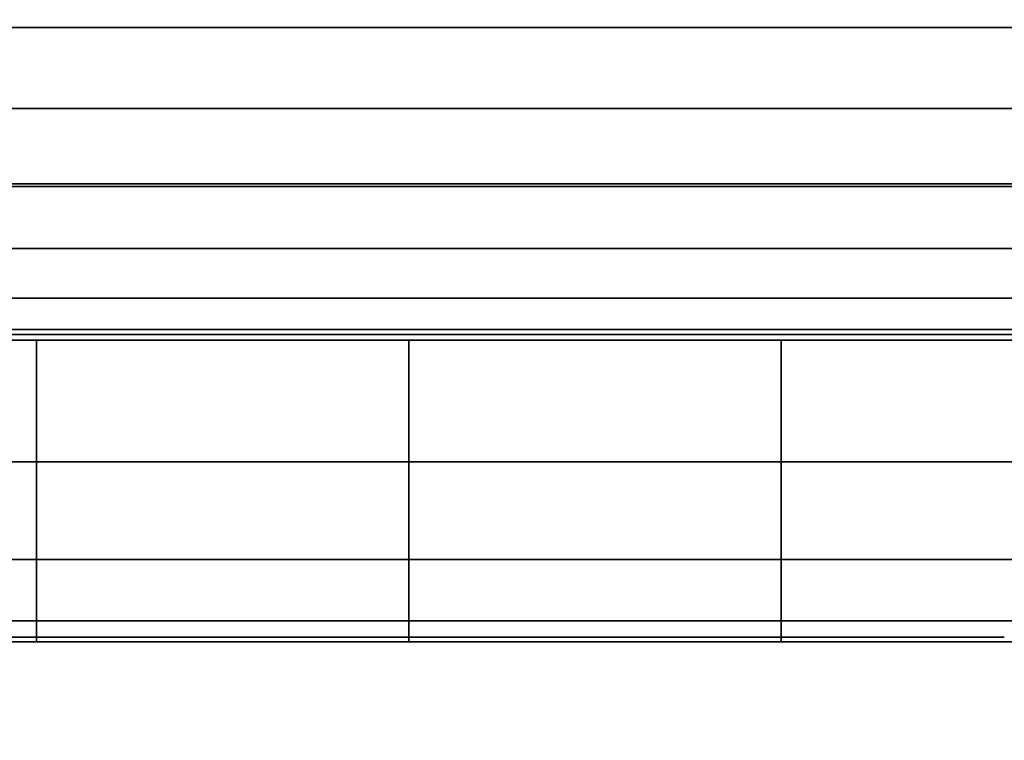
# Model space of a CAD drawing. Units: inches. Extents: x -0.2 to 24, y -27.1 to 0.
# Drawn here: x 11.9 to 12.1, y -13.2 to -13 of the extents above; entities that cross this region are included whole.
import ezdxf

# ---------------------------------------------------------------- set-up
doc = ezdxf.new("R2010")
doc.units = ezdxf.units.IN
doc.header["$MEASUREMENT"] = 0
for name, color, linetype in [('A-FURN-3-STOR-LWR-WD-BCKPNL-HOLE', 250, 'Continuous'), ('A-FURN-3-STOR-LWR-WD-BTTM-SRFC-HORZ', 255, 'Continuous'), ('A-FURN-3-STOR-LWR-WD-SHLF-HRDWR', 253, 'Continuous'), ('A-FURN-3-STOR-LWR-WD-TOP-SRFC-HORZ', 255, 'Continuous')]:
    doc.layers.add(name, color=color, linetype=linetype)

msp = doc.modelspace()

# ---------------------------------------------------------------- linework, layer by layer
at = {"layer": 'A-FURN-3-STOR-LWR-WD-BCKPNL-HOLE'}
for points, invisible_edges in [([(11.91648, -13.13194, 12.76215), (11.94094, -13.13194, 12.78092), (11.94094, -13.13194, 12.57634), (11.91648, -13.13194, 12.59511)], 10), ([(11.91648, -13.13194, 14.02199), (11.94094, -13.13194, 14.04076), (11.94094, -13.13194, 13.83619), (11.91648, -13.13194, 13.85496)], 10), ([(11.91648, -13.13194, 15.28183), (11.94094, -13.13194, 15.3006), (11.94094, -13.13194, 15.09603), (11.91648, -13.13194, 15.1148)], 10), ([(11.91648, -13.13194, 16.54167), (11.94094, -13.13194, 16.56044), (11.94094, -13.13194, 16.35587), (11.91648, -13.13194, 16.37464)], 10), ([(11.91648, -13.13194, 17.80152), (11.94094, -13.13194, 17.82029), (11.94094, -13.13194, 17.61571), (11.91648, -13.13194, 17.63448)], 10), ([(11.91648, -13.13194, 19.06136), (11.94094, -13.13194, 19.08013), (11.94094, -13.13194, 18.87556), (11.91648, -13.13194, 18.89433)], 10), ([(11.91648, -13.13194, 20.3212), (11.94094, -13.13194, 20.33997), (11.94094, -13.13194, 20.1354), (11.91648, -13.13194, 20.15417)], 10), ([(11.91648, -13.13194, 21.58104), (11.94094, -13.13194, 21.59981), (11.94094, -13.13194, 21.39524), (11.91648, -13.13194, 21.41401)], 10), ([(11.91648, -13.13194, 22.84089), (11.94094, -13.13194, 22.85966), (11.94094, -13.13194, 22.65508), (11.91648, -13.13194, 22.67385)], 10), ([(11.91648, -13.13194, 25.25315), (11.94094, -13.13194, 25.27192), (11.94094, -13.13194, 25.06734), (11.91648, -13.13194, 25.08611)], 10), ([(11.91648, -13.13194, 26.51299), (11.94094, -13.13194, 26.53176), (11.94094, -13.13194, 26.32719), (11.91648, -13.13194, 26.34596)], 10), ([(11.91648, -13.13194, 27.77283), (11.94094, -13.13194, 27.7916), (11.94094, -13.13194, 27.58703), (11.91648, -13.13194, 27.6058)], 10), ([(11.91648, -13.13194, 29.03267), (11.94094, -13.13194, 29.05144), (11.94094, -13.13194, 28.84687), (11.91648, -13.13194, 28.86564)], 10), ([(11.91648, -13.13194, 30.29252), (11.94094, -13.13194, 30.31129), (11.94094, -13.13194, 30.10671), (11.91648, -13.13194, 30.12548)], 10), ([(11.91648, -13.13194, 31.55236), (11.94094, -13.13194, 31.57113), (11.94094, -13.13194, 31.36656), (11.91648, -13.13194, 31.38533)], 10), ([(11.91648, -13.13194, 32.8122), (11.94094, -13.13194, 32.83097), (11.94094, -13.13194, 32.6264), (11.91648, -13.13194, 32.64517)], 10), ([(11.91648, -13.13194, 34.07204), (11.94094, -13.13194, 34.09081), (11.94094, -13.13194, 33.88624), (11.91648, -13.13194, 33.90501)], 10), ([(11.91648, -13.13194, 35.33189), (11.94094, -13.13194, 35.35066), (11.94094, -13.13194, 35.14608), (11.91648, -13.13194, 35.16485)], 10), ([(11.91648, -13.13194, 42.78352), (11.94094, -13.13194, 42.80229), (11.94094, -13.13194, 42.59771), (11.91648, -13.13194, 42.61648)], 10), ([(11.91648, -13.13194, 50.23515), (11.94094, -13.13194, 50.25392), (11.94094, -13.13194, 50.04934), (11.91648, -13.13194, 50.06811)], 10), ([(11.91648, -13.13194, 51.49499), (11.94094, -13.13194, 51.51376), (11.94094, -13.13194, 51.30919), (11.91648, -13.13194, 51.32796)], 10), ([(11.91648, -13.13194, 52.75483), (11.94094, -13.13194, 52.7736), (11.94094, -13.13194, 52.56903), (11.91648, -13.13194, 52.5878)], 10), ([(11.91648, -13.13194, 54.01467), (11.94094, -13.13194, 54.03344), (11.94094, -13.13194, 53.82887), (11.91648, -13.13194, 53.84764)], 10), ([(11.91648, -13.13194, 55.27452), (11.94094, -13.13194, 55.29329), (11.94094, -13.13194, 55.08871), (11.91648, -13.13194, 55.10748)], 10), ([(11.91648, -13.13194, 56.53436), (11.94094, -13.13194, 56.55313), (11.94094, -13.13194, 56.34856), (11.91648, -13.13194, 56.36733)], 10), ([(11.91648, -13.13194, 57.7942), (11.94094, -13.13194, 57.81297), (11.94094, -13.13194, 57.6084), (11.91648, -13.13194, 57.62717)], 10), ([(11.91648, -13.13194, 59.05404), (11.94094, -13.13194, 59.07281), (11.94094, -13.13194, 58.86824), (11.91648, -13.13194, 58.88701)], 10), ([(11.91648, -13.13194, 60.31389), (11.94094, -13.13194, 60.33266), (11.94094, -13.13194, 60.12808), (11.91648, -13.13194, 60.14685)], 10), ([(11.94094, -13.13194, 12.78092), (11.96943, -13.13194, 12.79272), (11.96943, -13.13194, 12.56454), (11.94094, -13.13194, 12.57634)], 10), ([(11.94094, -13.13194, 14.04076), (11.96943, -13.13194, 14.05256), (11.96943, -13.13194, 13.82439), (11.94094, -13.13194, 13.83619)], 10), ([(11.94094, -13.13194, 15.3006), (11.96943, -13.13194, 15.3124), (11.96943, -13.13194, 15.08423), (11.94094, -13.13194, 15.09603)], 10), ([(11.94094, -13.13194, 16.56044), (11.96943, -13.13194, 16.57224), (11.96943, -13.13194, 16.34407), (11.94094, -13.13194, 16.35587)], 10), ([(11.94094, -13.13194, 17.82029), (11.96943, -13.13194, 17.83209), (11.96943, -13.13194, 17.60391), (11.94094, -13.13194, 17.61571)], 10), ([(11.94094, -13.13194, 19.08013), (11.96943, -13.13194, 19.09193), (11.96943, -13.13194, 18.86376), (11.94094, -13.13194, 18.87556)], 10), ([(11.94094, -13.13194, 20.33997), (11.96943, -13.13194, 20.35177), (11.96943, -13.13194, 20.1236), (11.94094, -13.13194, 20.1354)], 10), ([(11.94094, -13.13194, 21.59981), (11.96943, -13.13194, 21.61161), (11.96943, -13.13194, 21.38344), (11.94094, -13.13194, 21.39524)], 10), ([(11.94094, -13.13194, 22.85966), (11.96943, -13.13194, 22.87146), (11.96943, -13.13194, 22.64328), (11.94094, -13.13194, 22.65508)], 10), ([(11.94094, -13.13194, 25.27192), (11.96943, -13.13194, 25.28372), (11.96943, -13.13194, 25.05554), (11.94094, -13.13194, 25.06734)], 10), ([(11.94094, -13.13194, 26.53176), (11.96943, -13.13194, 26.54356), (11.96943, -13.13194, 26.31539), (11.94094, -13.13194, 26.32719)], 10), ([(11.94094, -13.13194, 27.7916), (11.96943, -13.13194, 27.8034), (11.96943, -13.13194, 27.57523), (11.94094, -13.13194, 27.58703)], 10), ([(11.94094, -13.13194, 29.05144), (11.96943, -13.13194, 29.06324), (11.96943, -13.13194, 28.83507), (11.94094, -13.13194, 28.84687)], 10), ([(11.94094, -13.13194, 30.31129), (11.96943, -13.13194, 30.32309), (11.96943, -13.13194, 30.09491), (11.94094, -13.13194, 30.10671)], 10), ([(11.94094, -13.13194, 31.57113), (11.96943, -13.13194, 31.58293), (11.96943, -13.13194, 31.35476), (11.94094, -13.13194, 31.36656)], 10), ([(11.94094, -13.13194, 32.83097), (11.96943, -13.13194, 32.84277), (11.96943, -13.13194, 32.6146), (11.94094, -13.13194, 32.6264)], 10), ([(11.94094, -13.13194, 34.09081), (11.96943, -13.13194, 34.10261), (11.96943, -13.13194, 33.87444), (11.94094, -13.13194, 33.88624)], 10), ([(11.94094, -13.13194, 35.35066), (11.96943, -13.13194, 35.36246), (11.96943, -13.13194, 35.13428), (11.94094, -13.13194, 35.14608)], 10), ([(11.94094, -13.13194, 42.80229), (11.96943, -13.13194, 42.81409), (11.96943, -13.13194, 42.58591), (11.94094, -13.13194, 42.59771)], 10), ([(11.94094, -13.13194, 50.25392), (11.96943, -13.13194, 50.26572), (11.96943, -13.13194, 50.03754), (11.94094, -13.13194, 50.04934)], 10), ([(11.94094, -13.13194, 51.51376), (11.96943, -13.13194, 51.52556), (11.96943, -13.13194, 51.29739), (11.94094, -13.13194, 51.30919)], 10), ([(11.94094, -13.13194, 52.7736), (11.96943, -13.13194, 52.7854), (11.96943, -13.13194, 52.55723), (11.94094, -13.13194, 52.56903)], 10), ([(11.94094, -13.13194, 54.03344), (11.96943, -13.13194, 54.04524), (11.96943, -13.13194, 53.81707), (11.94094, -13.13194, 53.82887)], 10), ([(11.94094, -13.13194, 55.29329), (11.96943, -13.13194, 55.30509), (11.96943, -13.13194, 55.07691), (11.94094, -13.13194, 55.08871)], 10), ([(11.94094, -13.13194, 56.55313), (11.96943, -13.13194, 56.56493), (11.96943, -13.13194, 56.33676), (11.94094, -13.13194, 56.34856)], 10), ([(11.94094, -13.13194, 57.81297), (11.96943, -13.13194, 57.82477), (11.96943, -13.13194, 57.5966), (11.94094, -13.13194, 57.6084)], 10), ([(11.94094, -13.13194, 59.07281), (11.96943, -13.13194, 59.08461), (11.96943, -13.13194, 58.85644), (11.94094, -13.13194, 58.86824)], 10), ([(11.94094, -13.13194, 60.33266), (11.96943, -13.13194, 60.34446), (11.96943, -13.13194, 60.11628), (11.94094, -13.13194, 60.12808)], 10), ([(11.96943, -13.13194, 12.79272), (12, -13.13194, 12.79674), (12, -13.13194, 12.56052), (11.96943, -13.13194, 12.56454)], 10), ([(11.96943, -13.13194, 14.05256), (12, -13.13194, 14.05658), (12, -13.13194, 13.82036), (11.96943, -13.13194, 13.82439)], 10), ([(11.96943, -13.13194, 15.3124), (12, -13.13194, 15.31643), (12, -13.13194, 15.0802), (11.96943, -13.13194, 15.08423)], 10), ([(11.96943, -13.13194, 16.57224), (12, -13.13194, 16.57627), (12, -13.13194, 16.34005), (11.96943, -13.13194, 16.34407)], 10), ([(11.96943, -13.13194, 17.83209), (12, -13.13194, 17.83611), (12, -13.13194, 17.59989), (11.96943, -13.13194, 17.60391)], 10), ([(11.96943, -13.13194, 19.09193), (12, -13.13194, 19.09595), (12, -13.13194, 18.85973), (11.96943, -13.13194, 18.86376)], 10), ([(11.96943, -13.13194, 20.35177), (12, -13.13194, 20.3558), (12, -13.13194, 20.11957), (11.96943, -13.13194, 20.1236)], 10), ([(11.96943, -13.13194, 21.61161), (12, -13.13194, 21.61564), (12, -13.13194, 21.37942), (11.96943, -13.13194, 21.38344)], 10), ([(11.96943, -13.13194, 22.87146), (12, -13.13194, 22.87548), (12, -13.13194, 22.63926), (11.96943, -13.13194, 22.64328)], 10), ([(11.96943, -13.13194, 25.28372), (12, -13.13194, 25.28774), (12, -13.13194, 25.05152), (11.96943, -13.13194, 25.05554)], 10), ([(11.96943, -13.13194, 26.54356), (12, -13.13194, 26.54758), (12, -13.13194, 26.31136), (11.96943, -13.13194, 26.31539)], 10), ([(11.96943, -13.13194, 27.8034), (12, -13.13194, 27.80743), (12, -13.13194, 27.5712), (11.96943, -13.13194, 27.57523)], 10), ([(11.96943, -13.13194, 29.06324), (12, -13.13194, 29.06727), (12, -13.13194, 28.83105), (11.96943, -13.13194, 28.83507)], 10), ([(11.96943, -13.13194, 30.32309), (12, -13.13194, 30.32711), (12, -13.13194, 30.09089), (11.96943, -13.13194, 30.09491)], 10), ([(11.96943, -13.13194, 31.58293), (12, -13.13194, 31.58695), (12, -13.13194, 31.35073), (11.96943, -13.13194, 31.35476)], 10), ([(11.96943, -13.13194, 32.84277), (12, -13.13194, 32.8468), (12, -13.13194, 32.61057), (11.96943, -13.13194, 32.6146)], 10), ([(11.96943, -13.13194, 34.10261), (12, -13.13194, 34.10664), (12, -13.13194, 33.87042), (11.96943, -13.13194, 33.87444)], 10), ([(11.96943, -13.13194, 35.36246), (12, -13.13194, 35.36648), (12, -13.13194, 35.13026), (11.96943, -13.13194, 35.13428)], 10), ([(11.96943, -13.13194, 42.81409), (12, -13.13194, 42.81811), (12, -13.13194, 42.58189), (11.96943, -13.13194, 42.58591)], 10), ([(11.96943, -13.13194, 50.26572), (12, -13.13194, 50.26974), (12, -13.13194, 50.03352), (11.96943, -13.13194, 50.03754)], 10), ([(11.96943, -13.13194, 51.52556), (12, -13.13194, 51.52958), (12, -13.13194, 51.29336), (11.96943, -13.13194, 51.29739)], 10), ([(11.96943, -13.13194, 52.7854), (12, -13.13194, 52.78943), (12, -13.13194, 52.5532), (11.96943, -13.13194, 52.55723)], 10), ([(11.96943, -13.13194, 54.04524), (12, -13.13194, 54.04927), (12, -13.13194, 53.81305), (11.96943, -13.13194, 53.81707)], 10), ([(11.96943, -13.13194, 55.30509), (12, -13.13194, 55.30911), (12, -13.13194, 55.07289), (11.96943, -13.13194, 55.07691)], 10), ([(11.96943, -13.13194, 56.56493), (12, -13.13194, 56.56895), (12, -13.13194, 56.33273), (11.96943, -13.13194, 56.33676)], 10), ([(11.96943, -13.13194, 57.82477), (12, -13.13194, 57.8288), (12, -13.13194, 57.59257), (11.96943, -13.13194, 57.5966)], 10), ([(11.96943, -13.13194, 59.08461), (12, -13.13194, 59.08864), (12, -13.13194, 58.85242), (11.96943, -13.13194, 58.85644)], 10), ([(11.96943, -13.13194, 60.34446), (12, -13.13194, 60.34848), (12, -13.13194, 60.11226), (11.96943, -13.13194, 60.11628)], 10), ([(12, -13.13194, 12.79674), (12.03057, -13.13194, 12.79272), (12.03057, -13.13194, 12.56454), (12, -13.13194, 12.56052)], 10), ([(12, -13.13194, 14.05658), (12.03057, -13.13194, 14.05256), (12.03057, -13.13194, 13.82439), (12, -13.13194, 13.82036)], 10), ([(12, -13.13194, 15.31643), (12.03057, -13.13194, 15.3124), (12.03057, -13.13194, 15.08423), (12, -13.13194, 15.0802)], 10), ([(12, -13.13194, 16.57627), (12.03057, -13.13194, 16.57224), (12.03057, -13.13194, 16.34407), (12, -13.13194, 16.34005)], 10), ([(12, -13.13194, 17.83611), (12.03057, -13.13194, 17.83209), (12.03057, -13.13194, 17.60391), (12, -13.13194, 17.59989)], 10), ([(12, -13.13194, 19.09595), (12.03057, -13.13194, 19.09193), (12.03057, -13.13194, 18.86376), (12, -13.13194, 18.85973)], 10), ([(12, -13.13194, 20.3558), (12.03057, -13.13194, 20.35177), (12.03057, -13.13194, 20.1236), (12, -13.13194, 20.11957)], 10), ([(12, -13.13194, 21.61564), (12.03057, -13.13194, 21.61161), (12.03057, -13.13194, 21.38344), (12, -13.13194, 21.37942)], 10), ([(12, -13.13194, 22.87548), (12.03057, -13.13194, 22.87146), (12.03057, -13.13194, 22.64328), (12, -13.13194, 22.63926)], 10), ([(12, -13.13194, 25.28774), (12.03057, -13.13194, 25.28372), (12.03057, -13.13194, 25.05554), (12, -13.13194, 25.05152)], 10), ([(12, -13.13194, 26.54758), (12.03057, -13.13194, 26.54356), (12.03057, -13.13194, 26.31539), (12, -13.13194, 26.31136)], 10), ([(12, -13.13194, 27.80743), (12.03057, -13.13194, 27.8034), (12.03057, -13.13194, 27.57523), (12, -13.13194, 27.5712)], 10), ([(12, -13.13194, 29.06727), (12.03057, -13.13194, 29.06324), (12.03057, -13.13194, 28.83507), (12, -13.13194, 28.83105)], 10), ([(12, -13.13194, 30.32711), (12.03057, -13.13194, 30.32309), (12.03057, -13.13194, 30.09491), (12, -13.13194, 30.09089)], 10), ([(12, -13.13194, 31.58695), (12.03057, -13.13194, 31.58293), (12.03057, -13.13194, 31.35476), (12, -13.13194, 31.35073)], 10), ([(12, -13.13194, 32.8468), (12.03057, -13.13194, 32.84277), (12.03057, -13.13194, 32.6146), (12, -13.13194, 32.61057)], 10), ([(12, -13.13194, 34.10664), (12.03057, -13.13194, 34.10261), (12.03057, -13.13194, 33.87444), (12, -13.13194, 33.87042)], 10), ([(12, -13.13194, 35.36648), (12.03057, -13.13194, 35.36246), (12.03057, -13.13194, 35.13428), (12, -13.13194, 35.13026)], 10), ([(12, -13.13194, 42.81811), (12.03057, -13.13194, 42.81409), (12.03057, -13.13194, 42.58591), (12, -13.13194, 42.58189)], 10), ([(12, -13.13194, 50.26974), (12.03057, -13.13194, 50.26572), (12.03057, -13.13194, 50.03754), (12, -13.13194, 50.03352)], 10), ([(12, -13.13194, 51.52958), (12.03057, -13.13194, 51.52556), (12.03057, -13.13194, 51.29739), (12, -13.13194, 51.29336)], 10), ([(12, -13.13194, 52.78943), (12.03057, -13.13194, 52.7854), (12.03057, -13.13194, 52.55723), (12, -13.13194, 52.5532)], 10), ([(12, -13.13194, 54.04927), (12.03057, -13.13194, 54.04524), (12.03057, -13.13194, 53.81707), (12, -13.13194, 53.81305)], 10), ([(12, -13.13194, 55.30911), (12.03057, -13.13194, 55.30509), (12.03057, -13.13194, 55.07691), (12, -13.13194, 55.07289)], 10), ([(12, -13.13194, 56.56895), (12.03057, -13.13194, 56.56493), (12.03057, -13.13194, 56.33676), (12, -13.13194, 56.33273)], 10), ([(12, -13.13194, 57.8288), (12.03057, -13.13194, 57.82477), (12.03057, -13.13194, 57.5966), (12, -13.13194, 57.59257)], 10), ([(12, -13.13194, 59.08864), (12.03057, -13.13194, 59.08461), (12.03057, -13.13194, 58.85644), (12, -13.13194, 58.85242)], 10), ([(12, -13.13194, 60.34848), (12.03057, -13.13194, 60.34446), (12.03057, -13.13194, 60.11628), (12, -13.13194, 60.11226)], 10), ([(12.03057, -13.13194, 12.79272), (12.05906, -13.13194, 12.78092), (12.05906, -13.13194, 12.57634), (12.03057, -13.13194, 12.56454)], 10), ([(12.03057, -13.13194, 14.05256), (12.05906, -13.13194, 14.04076), (12.05906, -13.13194, 13.83619), (12.03057, -13.13194, 13.82439)], 10), ([(12.03057, -13.13194, 15.3124), (12.05906, -13.13194, 15.3006), (12.05906, -13.13194, 15.09603), (12.03057, -13.13194, 15.08423)], 10), ([(12.03057, -13.13194, 16.57224), (12.05906, -13.13194, 16.56044), (12.05906, -13.13194, 16.35587), (12.03057, -13.13194, 16.34407)], 10), ([(12.03057, -13.13194, 17.83209), (12.05906, -13.13194, 17.82029), (12.05906, -13.13194, 17.61571), (12.03057, -13.13194, 17.60391)], 10), ([(12.03057, -13.13194, 19.09193), (12.05906, -13.13194, 19.08013), (12.05906, -13.13194, 18.87556), (12.03057, -13.13194, 18.86376)], 10), ([(12.03057, -13.13194, 20.35177), (12.05906, -13.13194, 20.33997), (12.05906, -13.13194, 20.1354), (12.03057, -13.13194, 20.1236)], 10), ([(12.03057, -13.13194, 21.61161), (12.05906, -13.13194, 21.59981), (12.05906, -13.13194, 21.39524), (12.03057, -13.13194, 21.38344)], 10), ([(12.03057, -13.13194, 22.87146), (12.05906, -13.13194, 22.85966), (12.05906, -13.13194, 22.65508), (12.03057, -13.13194, 22.64328)], 10), ([(12.03057, -13.13194, 25.28372), (12.05906, -13.13194, 25.27192), (12.05906, -13.13194, 25.06734), (12.03057, -13.13194, 25.05554)], 10), ([(12.03057, -13.13194, 26.54356), (12.05906, -13.13194, 26.53176), (12.05906, -13.13194, 26.32719), (12.03057, -13.13194, 26.31539)], 10), ([(12.03057, -13.13194, 27.8034), (12.05906, -13.13194, 27.7916), (12.05906, -13.13194, 27.58703), (12.03057, -13.13194, 27.57523)], 10), ([(12.03057, -13.13194, 29.06324), (12.05906, -13.13194, 29.05144), (12.05906, -13.13194, 28.84687), (12.03057, -13.13194, 28.83507)], 10), ([(12.03057, -13.13194, 30.32309), (12.05906, -13.13194, 30.31129), (12.05906, -13.13194, 30.10671), (12.03057, -13.13194, 30.09491)], 10), ([(12.03057, -13.13194, 31.58293), (12.05906, -13.13194, 31.57113), (12.05906, -13.13194, 31.36656), (12.03057, -13.13194, 31.35476)], 10), ([(12.03057, -13.13194, 32.84277), (12.05906, -13.13194, 32.83097), (12.05906, -13.13194, 32.6264), (12.03057, -13.13194, 32.6146)], 10), ([(12.03057, -13.13194, 34.10261), (12.05906, -13.13194, 34.09081), (12.05906, -13.13194, 33.88624), (12.03057, -13.13194, 33.87444)], 10), ([(12.03057, -13.13194, 35.36246), (12.05906, -13.13194, 35.35066), (12.05906, -13.13194, 35.14608), (12.03057, -13.13194, 35.13428)], 10), ([(12.03057, -13.13194, 42.81409), (12.05906, -13.13194, 42.80229), (12.05906, -13.13194, 42.59771), (12.03057, -13.13194, 42.58591)], 10), ([(12.03057, -13.13194, 50.26572), (12.05906, -13.13194, 50.25392), (12.05906, -13.13194, 50.04934), (12.03057, -13.13194, 50.03754)], 10), ([(12.03057, -13.13194, 51.52556), (12.05906, -13.13194, 51.51376), (12.05906, -13.13194, 51.30919), (12.03057, -13.13194, 51.29739)], 10), ([(12.03057, -13.13194, 52.7854), (12.05906, -13.13194, 52.7736), (12.05906, -13.13194, 52.56903), (12.03057, -13.13194, 52.55723)], 10), ([(12.03057, -13.13194, 54.04524), (12.05906, -13.13194, 54.03344), (12.05906, -13.13194, 53.82887), (12.03057, -13.13194, 53.81707)], 10), ([(12.03057, -13.13194, 55.30509), (12.05906, -13.13194, 55.29329), (12.05906, -13.13194, 55.08871), (12.03057, -13.13194, 55.07691)], 10), ([(12.03057, -13.13194, 56.56493), (12.05906, -13.13194, 56.55313), (12.05906, -13.13194, 56.34856), (12.03057, -13.13194, 56.33676)], 10), ([(12.03057, -13.13194, 57.82477), (12.05906, -13.13194, 57.81297), (12.05906, -13.13194, 57.6084), (12.03057, -13.13194, 57.5966)], 10), ([(12.03057, -13.13194, 59.08461), (12.05906, -13.13194, 59.07281), (12.05906, -13.13194, 58.86824), (12.03057, -13.13194, 58.85644)], 10), ([(12.03057, -13.13194, 60.34446), (12.05906, -13.13194, 60.33266), (12.05906, -13.13194, 60.12808), (12.03057, -13.13194, 60.11628)], 10), ([(12.05906, -13.13194, 12.78092), (12.08352, -13.13194, 12.76215), (12.08352, -13.13194, 12.59511), (12.05906, -13.13194, 12.57634)], 10), ([(12.05906, -13.13194, 14.04076), (12.08352, -13.13194, 14.02199), (12.08352, -13.13194, 13.85496), (12.05906, -13.13194, 13.83619)], 10), ([(12.05906, -13.13194, 15.3006), (12.08352, -13.13194, 15.28183), (12.08352, -13.13194, 15.1148), (12.05906, -13.13194, 15.09603)], 10), ([(12.05906, -13.13194, 16.56044), (12.08352, -13.13194, 16.54167), (12.08352, -13.13194, 16.37464), (12.05906, -13.13194, 16.35587)], 10), ([(12.05906, -13.13194, 17.82029), (12.08352, -13.13194, 17.80152), (12.08352, -13.13194, 17.63448), (12.05906, -13.13194, 17.61571)], 10), ([(12.05906, -13.13194, 19.08013), (12.08352, -13.13194, 19.06136), (12.08352, -13.13194, 18.89433), (12.05906, -13.13194, 18.87556)], 10), ([(12.05906, -13.13194, 20.33997), (12.08352, -13.13194, 20.3212), (12.08352, -13.13194, 20.15417), (12.05906, -13.13194, 20.1354)], 10), ([(12.05906, -13.13194, 21.59981), (12.08352, -13.13194, 21.58104), (12.08352, -13.13194, 21.41401), (12.05906, -13.13194, 21.39524)], 10), ([(12.05906, -13.13194, 22.85966), (12.08352, -13.13194, 22.84089), (12.08352, -13.13194, 22.67385), (12.05906, -13.13194, 22.65508)], 10), ([(12.05906, -13.13194, 25.27192), (12.08352, -13.13194, 25.25315), (12.08352, -13.13194, 25.08611), (12.05906, -13.13194, 25.06734)], 10), ([(12.05906, -13.13194, 26.53176), (12.08352, -13.13194, 26.51299), (12.08352, -13.13194, 26.34596), (12.05906, -13.13194, 26.32719)], 10), ([(12.05906, -13.13194, 27.7916), (12.08352, -13.13194, 27.77283), (12.08352, -13.13194, 27.6058), (12.05906, -13.13194, 27.58703)], 10), ([(12.05906, -13.13194, 29.05144), (12.08352, -13.13194, 29.03267), (12.08352, -13.13194, 28.86564), (12.05906, -13.13194, 28.84687)], 10), ([(12.05906, -13.13194, 30.31129), (12.08352, -13.13194, 30.29252), (12.08352, -13.13194, 30.12548), (12.05906, -13.13194, 30.10671)], 10), ([(12.05906, -13.13194, 31.57113), (12.08352, -13.13194, 31.55236), (12.08352, -13.13194, 31.38533), (12.05906, -13.13194, 31.36656)], 10), ([(12.05906, -13.13194, 32.83097), (12.08352, -13.13194, 32.8122), (12.08352, -13.13194, 32.64517), (12.05906, -13.13194, 32.6264)], 10), ([(12.05906, -13.13194, 34.09081), (12.08352, -13.13194, 34.07204), (12.08352, -13.13194, 33.90501), (12.05906, -13.13194, 33.88624)], 10), ([(12.05906, -13.13194, 35.35066), (12.08352, -13.13194, 35.33189), (12.08352, -13.13194, 35.16485), (12.05906, -13.13194, 35.14608)], 10), ([(12.05906, -13.13194, 42.80229), (12.08352, -13.13194, 42.78352), (12.08352, -13.13194, 42.61648), (12.05906, -13.13194, 42.59771)], 10), ([(12.05906, -13.13194, 50.25392), (12.08352, -13.13194, 50.23515), (12.08352, -13.13194, 50.06811), (12.05906, -13.13194, 50.04934)], 10), ([(12.05906, -13.13194, 51.51376), (12.08352, -13.13194, 51.49499), (12.08352, -13.13194, 51.32796), (12.05906, -13.13194, 51.30919)], 10), ([(12.05906, -13.13194, 52.7736), (12.08352, -13.13194, 52.75483), (12.08352, -13.13194, 52.5878), (12.05906, -13.13194, 52.56903)], 10), ([(12.05906, -13.13194, 54.03344), (12.08352, -13.13194, 54.01467), (12.08352, -13.13194, 53.84764), (12.05906, -13.13194, 53.82887)], 10), ([(12.05906, -13.13194, 55.29329), (12.08352, -13.13194, 55.27452), (12.08352, -13.13194, 55.10748), (12.05906, -13.13194, 55.08871)], 10), ([(12.05906, -13.13194, 56.55313), (12.08352, -13.13194, 56.53436), (12.08352, -13.13194, 56.36733), (12.05906, -13.13194, 56.34856)], 10), ([(12.05906, -13.13194, 57.81297), (12.08352, -13.13194, 57.7942), (12.08352, -13.13194, 57.62717), (12.05906, -13.13194, 57.6084)], 10), ([(12.05906, -13.13194, 59.07281), (12.08352, -13.13194, 59.05404), (12.08352, -13.13194, 58.88701), (12.05906, -13.13194, 58.86824)], 10), ([(12.05906, -13.13194, 60.33266), (12.08352, -13.13194, 60.31389), (12.08352, -13.13194, 60.14685), (12.05906, -13.13194, 60.12808)], 10), ([(12.08352, -13.13194, 12.76215), (12.10229, -13.13194, 12.73769), (12.10229, -13.13194, 12.61957), (12.08352, -13.13194, 12.59511)], 10), ([(12.08352, -13.13194, 14.02199), (12.10229, -13.13194, 13.99753), (12.10229, -13.13194, 13.87942), (12.08352, -13.13194, 13.85496)], 10), ([(12.08352, -13.13194, 15.28183), (12.10229, -13.13194, 15.25737), (12.10229, -13.13194, 15.13926), (12.08352, -13.13194, 15.1148)], 10), ([(12.08352, -13.13194, 16.54167), (12.10229, -13.13194, 16.51721), (12.10229, -13.13194, 16.3991), (12.08352, -13.13194, 16.37464)], 10), ([(12.08352, -13.13194, 17.80152), (12.10229, -13.13194, 17.77706), (12.10229, -13.13194, 17.65894), (12.08352, -13.13194, 17.63448)], 10), ([(12.08352, -13.13194, 19.06136), (12.10229, -13.13194, 19.0369), (12.10229, -13.13194, 18.91879), (12.08352, -13.13194, 18.89433)], 10), ([(12.08352, -13.13194, 20.3212), (12.10229, -13.13194, 20.29674), (12.10229, -13.13194, 20.17863), (12.08352, -13.13194, 20.15417)], 10), ([(12.08352, -13.13194, 21.58104), (12.10229, -13.13194, 21.55658), (12.10229, -13.13194, 21.43847), (12.08352, -13.13194, 21.41401)], 10), ([(12.08352, -13.13194, 22.84089), (12.10229, -13.13194, 22.81643), (12.10229, -13.13194, 22.69831), (12.08352, -13.13194, 22.67385)], 10), ([(12.08352, -13.13194, 25.25315), (12.10229, -13.13194, 25.22869), (12.10229, -13.13194, 25.11057), (12.08352, -13.13194, 25.08611)], 10), ([(12.08352, -13.13194, 26.51299), (12.10229, -13.13194, 26.48853), (12.10229, -13.13194, 26.37042), (12.08352, -13.13194, 26.34596)], 10), ([(12.08352, -13.13194, 27.77283), (12.10229, -13.13194, 27.74837), (12.10229, -13.13194, 27.63026), (12.08352, -13.13194, 27.6058)], 10), ([(12.08352, -13.13194, 29.03267), (12.10229, -13.13194, 29.00821), (12.10229, -13.13194, 28.8901), (12.08352, -13.13194, 28.86564)], 10), ([(12.08352, -13.13194, 30.29252), (12.10229, -13.13194, 30.26806), (12.10229, -13.13194, 30.14994), (12.08352, -13.13194, 30.12548)], 10), ([(12.08352, -13.13194, 31.55236), (12.10229, -13.13194, 31.5279), (12.10229, -13.13194, 31.40979), (12.08352, -13.13194, 31.38533)], 10), ([(12.08352, -13.13194, 32.8122), (12.10229, -13.13194, 32.78774), (12.10229, -13.13194, 32.66963), (12.08352, -13.13194, 32.64517)], 10), ([(12.08352, -13.13194, 34.07204), (12.10229, -13.13194, 34.04758), (12.10229, -13.13194, 33.92947), (12.08352, -13.13194, 33.90501)], 10), ([(12.08352, -13.13194, 35.33189), (12.10229, -13.13194, 35.30743), (12.10229, -13.13194, 35.18931), (12.08352, -13.13194, 35.16485)], 10), ([(12.08352, -13.13194, 42.78352), (12.10229, -13.13194, 42.75906), (12.10229, -13.13194, 42.64094), (12.08352, -13.13194, 42.61648)], 10), ([(12.08352, -13.13194, 50.23515), (12.10229, -13.13194, 50.21069), (12.10229, -13.13194, 50.09257), (12.08352, -13.13194, 50.06811)], 10), ([(12.08352, -13.13194, 51.49499), (12.10229, -13.13194, 51.47053), (12.10229, -13.13194, 51.35242), (12.08352, -13.13194, 51.32796)], 10), ([(12.08352, -13.13194, 52.75483), (12.10229, -13.13194, 52.73037), (12.10229, -13.13194, 52.61226), (12.08352, -13.13194, 52.5878)], 10), ([(12.08352, -13.13194, 54.01467), (12.10229, -13.13194, 53.99021), (12.10229, -13.13194, 53.8721), (12.08352, -13.13194, 53.84764)], 10), ([(12.08352, -13.13194, 55.27452), (12.10229, -13.13194, 55.25006), (12.10229, -13.13194, 55.13194), (12.08352, -13.13194, 55.10748)], 10), ([(12.08352, -13.13194, 56.53436), (12.10229, -13.13194, 56.5099), (12.10229, -13.13194, 56.39179), (12.08352, -13.13194, 56.36733)], 10), ([(12.08352, -13.13194, 57.7942), (12.10229, -13.13194, 57.76974), (12.10229, -13.13194, 57.65163), (12.08352, -13.13194, 57.62717)], 10), ([(12.08352, -13.13194, 59.05404), (12.10229, -13.13194, 59.02958), (12.10229, -13.13194, 58.91147), (12.08352, -13.13194, 58.88701)], 10), ([(12.08352, -13.13194, 60.31389), (12.10229, -13.13194, 60.28943), (12.10229, -13.13194, 60.17131), (12.08352, -13.13194, 60.14685)], 10), ([(12.10229, -13.13194, 12.73769), (12.11409, -13.13194, 12.7092), (12.11409, -13.13194, 12.64806), (12.10229, -13.13194, 12.61957)], 10), ([(12.10229, -13.13194, 13.99753), (12.11409, -13.13194, 13.96904), (12.11409, -13.13194, 13.9079), (12.10229, -13.13194, 13.87942)], 10), ([(12.10229, -13.13194, 15.25737), (12.11409, -13.13194, 15.22888), (12.11409, -13.13194, 15.16775), (12.10229, -13.13194, 15.13926)], 10), ([(12.10229, -13.13194, 16.51721), (12.11409, -13.13194, 16.48873), (12.11409, -13.13194, 16.42759), (12.10229, -13.13194, 16.3991)], 10), ([(12.10229, -13.13194, 17.77706), (12.11409, -13.13194, 17.74857), (12.11409, -13.13194, 17.68743), (12.10229, -13.13194, 17.65894)], 10), ([(12.10229, -13.13194, 19.0369), (12.11409, -13.13194, 19.00841), (12.11409, -13.13194, 18.94727), (12.10229, -13.13194, 18.91879)], 10), ([(12.10229, -13.13194, 20.29674), (12.11409, -13.13194, 20.26825), (12.11409, -13.13194, 20.20712), (12.10229, -13.13194, 20.17863)], 10), ([(12.10229, -13.13194, 21.55658), (12.11409, -13.13194, 21.5281), (12.11409, -13.13194, 21.46696), (12.10229, -13.13194, 21.43847)], 10), ([(12.10229, -13.13194, 22.81643), (12.11409, -13.13194, 22.78794), (12.11409, -13.13194, 22.7268), (12.10229, -13.13194, 22.69831)], 10), ([(12.10229, -13.13194, 25.22869), (12.11409, -13.13194, 25.2002), (12.11409, -13.13194, 25.13906), (12.10229, -13.13194, 25.11057)], 10), ([(12.10229, -13.13194, 26.48853), (12.11409, -13.13194, 26.46004), (12.11409, -13.13194, 26.3989), (12.10229, -13.13194, 26.37042)], 10), ([(12.10229, -13.13194, 27.74837), (12.11409, -13.13194, 27.71988), (12.11409, -13.13194, 27.65875), (12.10229, -13.13194, 27.63026)], 10), ([(12.10229, -13.13194, 29.00821), (12.11409, -13.13194, 28.97973), (12.11409, -13.13194, 28.91859), (12.10229, -13.13194, 28.8901)], 10), ([(12.10229, -13.13194, 30.26806), (12.11409, -13.13194, 30.23957), (12.11409, -13.13194, 30.17843), (12.10229, -13.13194, 30.14994)], 10), ([(12.10229, -13.13194, 31.5279), (12.11409, -13.13194, 31.49941), (12.11409, -13.13194, 31.43827), (12.10229, -13.13194, 31.40979)], 10), ([(12.10229, -13.13194, 32.78774), (12.11409, -13.13194, 32.75925), (12.11409, -13.13194, 32.69812), (12.10229, -13.13194, 32.66963)], 10), ([(12.10229, -13.13194, 34.04758), (12.11409, -13.13194, 34.0191), (12.11409, -13.13194, 33.95796), (12.10229, -13.13194, 33.92947)], 10), ([(12.10229, -13.13194, 35.30743), (12.11409, -13.13194, 35.27894), (12.11409, -13.13194, 35.2178), (12.10229, -13.13194, 35.18931)], 10), ([(12.10229, -13.13194, 42.75906), (12.11409, -13.13194, 42.73057), (12.11409, -13.13194, 42.66943), (12.10229, -13.13194, 42.64094)], 10), ([(12.10229, -13.13194, 50.21069), (12.11409, -13.13194, 50.1822), (12.11409, -13.13194, 50.12106), (12.10229, -13.13194, 50.09257)], 10), ([(12.10229, -13.13194, 51.47053), (12.11409, -13.13194, 51.44204), (12.11409, -13.13194, 51.3809), (12.10229, -13.13194, 51.35242)], 10), ([(12.10229, -13.13194, 52.73037), (12.11409, -13.13194, 52.70188), (12.11409, -13.13194, 52.64075), (12.10229, -13.13194, 52.61226)], 10), ([(12.10229, -13.13194, 53.99021), (12.11409, -13.13194, 53.96173), (12.11409, -13.13194, 53.90059), (12.10229, -13.13194, 53.8721)], 10), ([(12.10229, -13.13194, 55.25006), (12.11409, -13.13194, 55.22157), (12.11409, -13.13194, 55.16043), (12.10229, -13.13194, 55.13194)], 10), ([(12.10229, -13.13194, 56.5099), (12.11409, -13.13194, 56.48141), (12.11409, -13.13194, 56.42027), (12.10229, -13.13194, 56.39179)], 10), ([(12.10229, -13.13194, 57.76974), (12.11409, -13.13194, 57.74125), (12.11409, -13.13194, 57.68012), (12.10229, -13.13194, 57.65163)], 10), ([(12.10229, -13.13194, 59.02958), (12.11409, -13.13194, 59.0011), (12.11409, -13.13194, 58.93996), (12.10229, -13.13194, 58.91147)], 10), ([(12.10229, -13.13194, 60.28943), (12.11409, -13.13194, 60.26094), (12.11409, -13.13194, 60.1998), (12.10229, -13.13194, 60.17131)], 10), ([(12.11409, -13.13194, 12.7092), (12.11811, -13.13194, 12.67863), (12.11811, -13.13194, 12.67863), (12.11409, -13.13194, 12.64806)], 8), ([(12.11409, -13.13194, 13.96904), (12.11811, -13.13194, 13.93847), (12.11811, -13.13194, 13.93847), (12.11409, -13.13194, 13.9079)], 8), ([(12.11409, -13.13194, 15.22888), (12.11811, -13.13194, 15.19831), (12.11811, -13.13194, 15.19831), (12.11409, -13.13194, 15.16775)], 8), ([(12.11409, -13.13194, 16.48873), (12.11811, -13.13194, 16.45816), (12.11811, -13.13194, 16.45816), (12.11409, -13.13194, 16.42759)], 8), ([(12.11409, -13.13194, 17.74857), (12.11811, -13.13194, 17.718), (12.11811, -13.13194, 17.718), (12.11409, -13.13194, 17.68743)], 8), ([(12.11409, -13.13194, 19.00841), (12.11811, -13.13194, 18.97784), (12.11811, -13.13194, 18.97784), (12.11409, -13.13194, 18.94727)], 8), ([(12.11409, -13.13194, 20.26825), (12.11811, -13.13194, 20.23769), (12.11811, -13.13194, 20.23769), (12.11409, -13.13194, 20.20712)], 8), ([(12.11409, -13.13194, 21.5281), (12.11811, -13.13194, 21.49753), (12.11811, -13.13194, 21.49753), (12.11409, -13.13194, 21.46696)], 8), ([(12.11409, -13.13194, 22.78794), (12.11811, -13.13194, 22.75737), (12.11811, -13.13194, 22.75737), (12.11409, -13.13194, 22.7268)], 8), ([(12.11409, -13.13194, 25.2002), (12.11811, -13.13194, 25.16963), (12.11811, -13.13194, 25.16963), (12.11409, -13.13194, 25.13906)], 8), ([(12.11409, -13.13194, 26.46004), (12.11811, -13.13194, 26.42947), (12.11811, -13.13194, 26.42947), (12.11409, -13.13194, 26.3989)], 8), ([(12.11409, -13.13194, 27.71988), (12.11811, -13.13194, 27.68931), (12.11811, -13.13194, 27.68931), (12.11409, -13.13194, 27.65875)], 8), ([(12.11409, -13.13194, 28.97973), (12.11811, -13.13194, 28.94916), (12.11811, -13.13194, 28.94916), (12.11409, -13.13194, 28.91859)], 8), ([(12.11409, -13.13194, 30.23957), (12.11811, -13.13194, 30.209), (12.11811, -13.13194, 30.209), (12.11409, -13.13194, 30.17843)], 8), ([(12.11409, -13.13194, 31.49941), (12.11811, -13.13194, 31.46884), (12.11811, -13.13194, 31.46884), (12.11409, -13.13194, 31.43827)], 8), ([(12.11409, -13.13194, 32.75925), (12.11811, -13.13194, 32.72869), (12.11811, -13.13194, 32.72869), (12.11409, -13.13194, 32.69812)], 8), ([(12.11409, -13.13194, 34.0191), (12.11811, -13.13194, 33.98853), (12.11811, -13.13194, 33.98853), (12.11409, -13.13194, 33.95796)], 8), ([(12.11409, -13.13194, 35.27894), (12.11811, -13.13194, 35.24837), (12.11811, -13.13194, 35.24837), (12.11409, -13.13194, 35.2178)], 8), ([(12.11409, -13.13194, 42.73057), (12.11811, -13.13194, 42.7), (12.11811, -13.13194, 42.7), (12.11409, -13.13194, 42.66943)], 8), ([(12.11409, -13.13194, 50.1822), (12.11811, -13.13194, 50.15163), (12.11811, -13.13194, 50.15163), (12.11409, -13.13194, 50.12106)], 8), ([(12.11409, -13.13194, 51.44204), (12.11811, -13.13194, 51.41147), (12.11811, -13.13194, 51.41147), (12.11409, -13.13194, 51.3809)], 8), ([(12.11409, -13.13194, 52.70188), (12.11811, -13.13194, 52.67131), (12.11811, -13.13194, 52.67131), (12.11409, -13.13194, 52.64075)], 8), ([(12.11409, -13.13194, 53.96173), (12.11811, -13.13194, 53.93116), (12.11811, -13.13194, 53.93116), (12.11409, -13.13194, 53.90059)], 8), ([(12.11409, -13.13194, 55.22157), (12.11811, -13.13194, 55.191), (12.11811, -13.13194, 55.191), (12.11409, -13.13194, 55.16043)], 8), ([(12.11409, -13.13194, 56.48141), (12.11811, -13.13194, 56.45084), (12.11811, -13.13194, 56.45084), (12.11409, -13.13194, 56.42027)], 8), ([(12.11409, -13.13194, 57.74125), (12.11811, -13.13194, 57.71069), (12.11811, -13.13194, 57.71069), (12.11409, -13.13194, 57.68012)], 8), ([(12.11409, -13.13194, 59.0011), (12.11811, -13.13194, 58.97053), (12.11811, -13.13194, 58.97053), (12.11409, -13.13194, 58.93996)], 8), ([(12.11409, -13.13194, 60.26094), (12.11811, -13.13194, 60.23037), (12.11811, -13.13194, 60.23037), (12.11409, -13.13194, 60.1998)], 8)]:
    msp.add_3dface(points, dxfattribs=dict(at, invisible_edges=invisible_edges))
at = {"layer": 'A-FURN-3-STOR-LWR-WD-BTTM-SRFC-HORZ'}
for points in [[(0.789, -0.828, 5.527), (0.789, -26.898, 5.527), (23.211, -26.898, 5.527), (23.211, -0.828, 5.527)], [(0.809, -26.878, 2.777), (0.809, -0.848, 2.777), (23.191, -0.848, 2.777), (23.191, -26.878, 2.777)]]:
    msp.add_3dface(points, dxfattribs=at)
at = {"layer": 'A-FURN-3-STOR-LWR-WD-SHLF-HRDWR'}
for points, invisible_edges in [([(11.745, -13.01106, 17.268), (12.255, -13.01106, 17.268), (12.255, -12.53839, 17.268), (11.745, -12.53839, 17.268)], 4), ([(11.745, -12.53839, 17.2082), (12.255, -12.53839, 17.2082), (12.255, -13.01106, 17.2082), (11.745, -13.01106, 17.2082)], 1), ([(11.745, -13.01106, 29.759), (12.255, -13.01106, 29.759), (12.255, -12.53839, 29.759), (11.745, -12.53839, 29.759)], 4), ([(11.745, -12.53839, 29.6992), (12.255, -12.53839, 29.6992), (12.255, -13.01106, 29.6992), (11.745, -13.01106, 29.6992)], 1), ([(11.745, -13.01106, 54.741), (12.255, -13.01106, 54.741), (12.255, -12.53839, 54.741), (11.745, -12.53839, 54.741)], 4), ([(11.745, -12.53839, 54.6812), (12.255, -12.53839, 54.6812), (12.255, -13.01106, 54.6812), (11.745, -13.01106, 54.6812)], 1), ([(12.255, -13.07306, 17.33), (11.745, -13.07306, 17.33), (11.745, -13.07306, 17.80267), (12.255, -13.07306, 17.80267)], 4), ([(12.255, -13.07306, 17.80267), (11.745, -13.07306, 17.80267), (11.79485, -13.07306, 17.85796), (12.20515, -13.07306, 17.85796)], 5), ([(12.255, -13.07306, 29.821), (11.745, -13.07306, 29.821), (11.745, -13.07306, 30.29367), (12.255, -13.07306, 30.29367)], 4), ([(12.255, -13.07306, 30.29367), (11.745, -13.07306, 30.29367), (11.79485, -13.07306, 30.34896), (12.20515, -13.07306, 30.34896)], 5), ([(12.255, -13.07306, 54.803), (11.745, -13.07306, 54.803), (11.745, -13.07306, 55.27567), (12.255, -13.07306, 55.27567)], 4), ([(12.255, -13.07306, 55.27567), (11.745, -13.07306, 55.27567), (11.79485, -13.07306, 55.33096), (12.20515, -13.07306, 55.33096)], 5), ([(11.85638, -13.07306, 17.89987), (12.14362, -13.07306, 17.89987), (12.20515, -13.07306, 17.85796), (11.79485, -13.07306, 17.85796)], 5), ([(11.85638, -13.07306, 30.39087), (12.14362, -13.07306, 30.39087), (12.20515, -13.07306, 30.34896), (11.79485, -13.07306, 30.34896)], 5), ([(11.85638, -13.07306, 55.37287), (12.14362, -13.07306, 55.37287), (12.20515, -13.07306, 55.33096), (11.79485, -13.07306, 55.33096)], 5), ([(12.14362, -13.07306, 17.89987), (11.85638, -13.07306, 17.89987), (11.92609, -13.07306, 17.92601), (12.07391, -13.07306, 17.92601)], 5), ([(12.14362, -13.07306, 30.39087), (11.85638, -13.07306, 30.39087), (11.92609, -13.07306, 30.41701), (12.07391, -13.07306, 30.41701)], 5), ([(12.14362, -13.07306, 55.37287), (11.85638, -13.07306, 55.37287), (11.92609, -13.07306, 55.39901), (12.07391, -13.07306, 55.39901)], 5), ([(12, -13.07306, 17.93489), (12.07391, -13.07306, 17.92601), (11.92609, -13.07306, 17.92601), (12, -13.07306, 17.93489)], 2), ([(12, -13.07306, 30.42589), (12.07391, -13.07306, 30.41701), (11.92609, -13.07306, 30.41701), (12, -13.07306, 30.42589)], 2), ([(12, -13.07306, 55.40789), (12.07391, -13.07306, 55.39901), (11.92609, -13.07306, 55.39901), (12, -13.07306, 55.40789)], 2)]:
    msp.add_3dface(points, dxfattribs=dict(at, invisible_edges=invisible_edges))
at = {"layer": 'A-FURN-3-STOR-LWR-WD-TOP-SRFC-HORZ'}
for points in [[(0.039, -26.976, 68), (23.961, -26.976, 68), (23.961, -0.118, 68), (0.039, -0.118, 68)], [(0.039, -0.118, 67), (23.961, -0.118, 67), (23.961, -26.976, 67), (0.039, -26.976, 67)]]:
    msp.add_3dface(points, dxfattribs=at)

# ---------------------------------------------------------------- meshes
at = {"layer": 'A-FURN-3-STOR-LWR-WD-SHLF-HRDWR'}
mesh = msp.add_polymesh((2, 7), dxfattribs=at)
for k, corner in enumerate([(11.745, -13.13286, 17.33), (11.745, -13.1287, 17.29848), (11.745, -13.11654, 17.2691), (11.745, -13.09718, 17.24387), (11.745, -13.07196, 17.22452), (11.745, -13.04258, 17.21235), (11.745, -13.01106, 17.2082), (12.255, -13.13286, 17.33), (12.255, -13.1287, 17.29848), (12.255, -13.11654, 17.2691), (12.255, -13.09718, 17.24387), (12.255, -13.07196, 17.22452), (12.255, -13.04258, 17.21235), (12.255, -13.01106, 17.2082)]):
    mesh.set_mesh_vertex(divmod(k, 7), corner)
mesh = msp.add_polymesh((2, 7), dxfattribs=at)
for k, corner in enumerate([(12.255, -13.07306, 17.33), (12.255, -13.07094, 17.31395), (12.255, -13.06475, 17.299), (12.255, -13.0549, 17.28616), (12.255, -13.04206, 17.27631), (12.255, -13.0271, 17.27011), (12.255, -13.01106, 17.268), (11.745, -13.07306, 17.33), (11.745, -13.07094, 17.31395), (11.745, -13.06475, 17.299), (11.745, -13.0549, 17.28616), (11.745, -13.04206, 17.27631), (11.745, -13.0271, 17.27011), (11.745, -13.01106, 17.268)]):
    mesh.set_mesh_vertex(divmod(k, 7), corner)
mesh = msp.add_polymesh((2, 7), dxfattribs=at)
for k, corner in enumerate([(11.745, -13.13286, 29.821), (11.745, -13.1287, 29.78948), (11.745, -13.11654, 29.7601), (11.745, -13.09718, 29.73487), (11.745, -13.07196, 29.71552), (11.745, -13.04258, 29.70335), (11.745, -13.01106, 29.6992), (12.255, -13.13286, 29.821), (12.255, -13.1287, 29.78948), (12.255, -13.11654, 29.7601), (12.255, -13.09718, 29.73487), (12.255, -13.07196, 29.71552), (12.255, -13.04258, 29.70335), (12.255, -13.01106, 29.6992)]):
    mesh.set_mesh_vertex(divmod(k, 7), corner)
mesh = msp.add_polymesh((2, 7), dxfattribs=at)
for k, corner in enumerate([(12.255, -13.07306, 29.821), (12.255, -13.07094, 29.80495), (12.255, -13.06475, 29.79), (12.255, -13.0549, 29.77716), (12.255, -13.04206, 29.76731), (12.255, -13.0271, 29.76111), (12.255, -13.01106, 29.759), (11.745, -13.07306, 29.821), (11.745, -13.07094, 29.80495), (11.745, -13.06475, 29.79), (11.745, -13.0549, 29.77716), (11.745, -13.04206, 29.76731), (11.745, -13.0271, 29.76111), (11.745, -13.01106, 29.759)]):
    mesh.set_mesh_vertex(divmod(k, 7), corner)
mesh = msp.add_polymesh((2, 7), dxfattribs=at)
for k, corner in enumerate([(11.745, -13.13286, 54.803), (11.745, -13.1287, 54.77148), (11.745, -13.11654, 54.7421), (11.745, -13.09718, 54.71687), (11.745, -13.07196, 54.69752), (11.745, -13.04258, 54.68535), (11.745, -13.01106, 54.6812), (12.255, -13.13286, 54.803), (12.255, -13.1287, 54.77148), (12.255, -13.11654, 54.7421), (12.255, -13.09718, 54.71687), (12.255, -13.07196, 54.69752), (12.255, -13.04258, 54.68535), (12.255, -13.01106, 54.6812)]):
    mesh.set_mesh_vertex(divmod(k, 7), corner)
mesh = msp.add_polymesh((2, 7), dxfattribs=at)
for k, corner in enumerate([(12.255, -13.07306, 54.803), (12.255, -13.07094, 54.78695), (12.255, -13.06475, 54.772), (12.255, -13.0549, 54.75916), (12.255, -13.04206, 54.74931), (12.255, -13.0271, 54.74311), (12.255, -13.01106, 54.741), (11.745, -13.07306, 54.803), (11.745, -13.07094, 54.78695), (11.745, -13.06475, 54.772), (11.745, -13.0549, 54.75916), (11.745, -13.04206, 54.74931), (11.745, -13.0271, 54.74311), (11.745, -13.01106, 54.741)]):
    mesh.set_mesh_vertex(divmod(k, 7), corner)
mesh = msp.add_polymesh((2, 9), dxfattribs=at)
for k, corner in enumerate([(12.255, -13.07306, 17.80267), (12.20515, -13.07306, 17.85796), (12.14362, -13.07306, 17.89987), (12.07391, -13.07306, 17.92601), (12, -13.07306, 17.93489), (11.92609, -13.07306, 17.92601), (11.85638, -13.07306, 17.89987), (11.79485, -13.07306, 17.85796), (11.745, -13.07306, 17.80267), (12.255, -13.13286, 17.80267), (12.20515, -13.13286, 17.85796), (12.14362, -13.13286, 17.89987), (12.07391, -13.13286, 17.92601), (12, -13.13286, 17.93489), (11.92609, -13.13286, 17.92601), (11.85638, -13.13286, 17.89987), (11.79485, -13.13286, 17.85796), (11.745, -13.13286, 17.80267)]):
    mesh.set_mesh_vertex(divmod(k, 9), corner)
mesh = msp.add_polymesh((2, 9), dxfattribs=at)
for k, corner in enumerate([(12.255, -13.07306, 30.29367), (12.20515, -13.07306, 30.34896), (12.14362, -13.07306, 30.39087), (12.07391, -13.07306, 30.41701), (12, -13.07306, 30.42589), (11.92609, -13.07306, 30.41701), (11.85638, -13.07306, 30.39087), (11.79485, -13.07306, 30.34896), (11.745, -13.07306, 30.29367), (12.255, -13.13286, 30.29367), (12.20515, -13.13286, 30.34896), (12.14362, -13.13286, 30.39087), (12.07391, -13.13286, 30.41701), (12, -13.13286, 30.42589), (11.92609, -13.13286, 30.41701), (11.85638, -13.13286, 30.39087), (11.79485, -13.13286, 30.34896), (11.745, -13.13286, 30.29367)]):
    mesh.set_mesh_vertex(divmod(k, 9), corner)
mesh = msp.add_polymesh((2, 9), dxfattribs=at)
for k, corner in enumerate([(12.255, -13.07306, 55.27567), (12.20515, -13.07306, 55.33096), (12.14362, -13.07306, 55.37287), (12.07391, -13.07306, 55.39901), (12, -13.07306, 55.40789), (11.92609, -13.07306, 55.39901), (11.85638, -13.07306, 55.37287), (11.79485, -13.07306, 55.33096), (11.745, -13.07306, 55.27567), (12.255, -13.13286, 55.27567), (12.20515, -13.13286, 55.33096), (12.14362, -13.13286, 55.37287), (12.07391, -13.13286, 55.39901), (12, -13.13286, 55.40789), (11.92609, -13.13286, 55.39901), (11.85638, -13.13286, 55.37287), (11.79485, -13.13286, 55.33096), (11.745, -13.13286, 55.27567)]):
    mesh.set_mesh_vertex(divmod(k, 9), corner)

doc.saveas('drawing.dxf')
